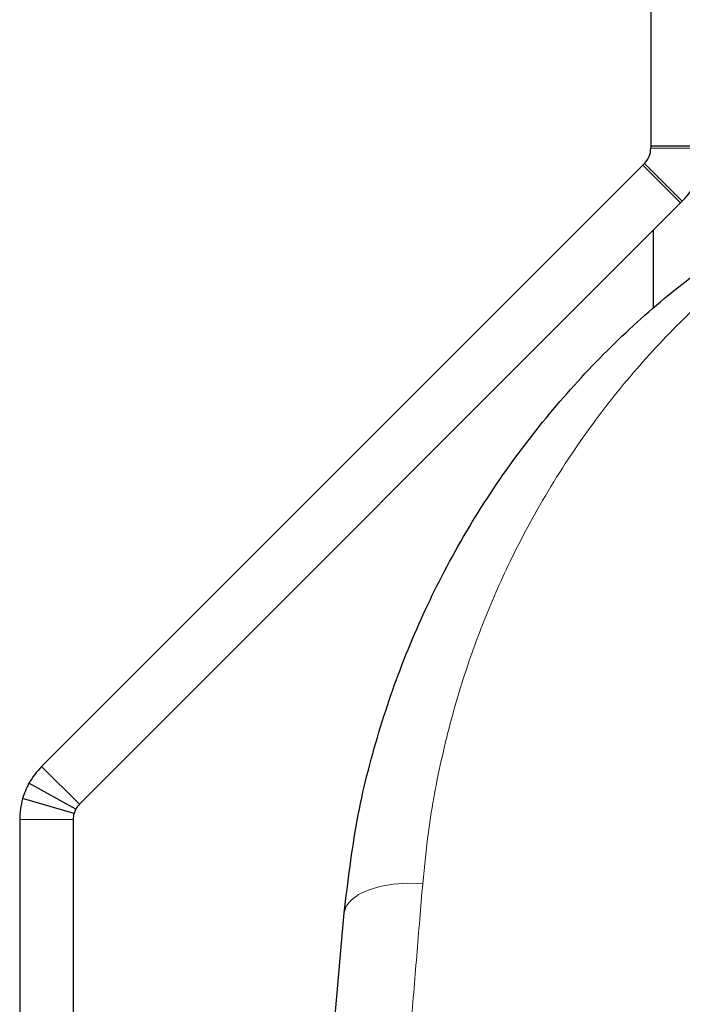
# Model space of a CAD drawing. Units: millimetres. Extents: x 482 to 2792, y 204 to 2308.
# Drawn here: x 565 to 627, y 2060 to 2152 of the extents above; entities that cross this region are included whole.
import ezdxf

# ---------------------------------------------------------------- set-up
doc = ezdxf.new("R2010")
doc.units = ezdxf.units.MM

msp = doc.modelspace()

# ---------------------------------------------------------------- linework, layer by layer
at = {"color": 7, "linetype": 'Continuous', "lineweight": 25}
for p, q in [((623.888, 2268.404), (623.888, 2140.465)), ((623.888, 2140.465), (628.888, 2140.465)), ((623.888, 2140.465), (623.888, 2140.232)), ((623.137, 2138.653), (566.938, 2082.454)), ((623.302, 2138.818), (623.137, 2138.653)), ((626.673, 2135.118), (623.137, 2138.653)), ((626.673, 2135.118), (570.473, 2078.918)), ((626.837, 2135.282), (626.673, 2135.118)), ((624.116, 2132.561), (624.119, 2125.258)), ((570.136, 2078.47), (565.757, 2080.884)), ((569.966, 2078.06), (565.163, 2079.449)), ((564.888, 2077.504), (564.888, 2037.198)), ((569.888, 2077.504), (569.888, 2037.198)), ((590.265, 2012.057), (595.227, 2068.768))]:
    msp.add_line(p, q, dxfattribs=at)
at = {"color": 7, "linetype": 'Continuous', "lineweight": 18}
for p, q in [((628.888, 2140.232), (623.888, 2140.232)), ((623.302, 2138.818), (626.837, 2135.282)), ((570.473, 2078.918), (566.938, 2082.454)), ((569.888, 2077.504), (564.888, 2077.504))]:
    msp.add_line(p, q, dxfattribs=at)
at = {"color": 7, "linetype": 'Continuous', "lineweight": 18, "flags": 128}
msp.add_lwpolyline([(595.227, 2068.768), (595.416, 2069.391), (595.865, 2069.969), (596.557, 2070.48), (597.469, 2070.907), (598.568, 2071.234), (599.814, 2071.45), (601.163, 2071.546), (602.567, 2071.52)], dxfattribs=at)
at = {"color": 7, "linetype": 'Continuous', "lineweight": 25}
for centre, radius, start, end in [((621.888, 2140.232), 2, 315, 0), ((621.888, 2140.232), 7, 315, 0), ((571.888, 2077.504), 7, 135, 151.1338), ((571.888, 2077.504), 7, 151.1338, 163.8662), ((571.888, 2077.504), 7, 163.8662, 180), ((571.888, 2077.504), 2, 135, 151.1338), ((571.888, 2077.504), 2, 163.8662, 180), ((571.888, 2077.504), 2, 151.1338, 163.8662)]:
    msp.add_arc(centre, radius, start, end, dxfattribs=at)
msp.add_open_spline([(595.227, 2068.768), (595.574, 2071.678), (596.269, 2077.513), (598.372, 2085.746), (601.113, 2093.521), (604.603, 2101.001), (608.812, 2108.093), (613.703, 2114.74), (619.044, 2120.705), (624.879, 2126.13), (631.251, 2130.967), (638.091, 2135.177), (645.039, 2138.648), (651.911, 2141.383), (657.232, 2142.996), (661.065, 2143.897), (663.379, 2144.375), (664.905, 2144.653), (665.659, 2144.779), (665.679, 2144.781), (665.687, 2144.783)], degree=3, knots=[0, 0, 0, 0, 0.060724, 0.12177, 0.182897, 0.243733, 0.311049, 0.378599, 0.44621, 0.51361, 0.586451, 0.659565, 0.732773, 0.805871, 0.878699, 0.908731, 0.938769, 0.9686, 0.98742, 1, 1, 1, 1], dxfattribs=at)
at = {"color": 7, "linetype": 'Continuous', "lineweight": 18}
for points, knots in [([(666.745, 2144.875), (666.768, 2144.88), (666.868, 2144.897), (666.239, 2144.788), (665.107, 2144.575), (663.16, 2144.174), (659.891, 2143.39), (655.298, 2141.978), (650.117, 2139.973), (643.954, 2137.042), (636.998, 2132.825), (630.135, 2127.429), (624.338, 2121.745), (619.493, 2116.036), (615.008, 2109.605), (611.317, 2103.023), (608.399, 2096.528), (606.137, 2090.243), (604.321, 2083.518), (603.135, 2077.223), (602.728, 2073.133), (602.567, 2071.52)], [0, 0, 0, 0, 0.008083, 0.034046, 0.056812, 0.079605, 0.126246, 0.186302, 0.246426, 0.306512, 0.399047, 0.491566, 0.557824, 0.624074, 0.691893, 0.759697, 0.810627, 0.861549, 0.913791, 0.966023, 1, 1, 1, 1]), ([(602.567, 2071.52), (602.382, 2069.278), (602.012, 2064.786), (601.331, 2056.54), (600.523, 2046.757), (599.574, 2035.256), (598.599, 2023.441), (597.937, 2015.416), (597.606, 2011.404)], [0, 0, 0, 0, 0.119929, 0.240241, 0.42713, 0.614019, 0.807009, 1, 1, 1, 1])]:
    msp.add_open_spline(points, degree=3, knots=knots, dxfattribs=at)

doc.saveas('drawing.dxf')
